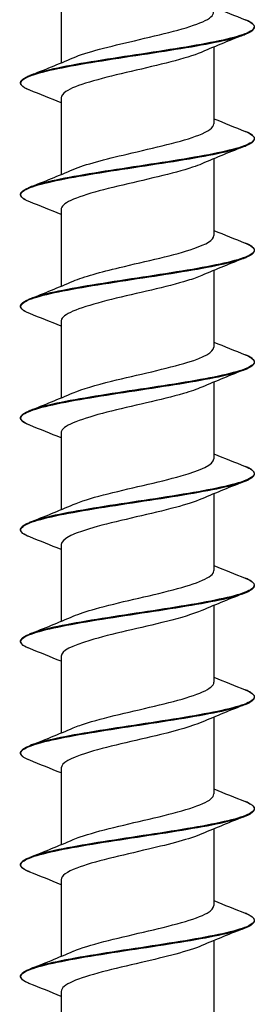
# Model space of a CAD drawing. Units: millimetres. Extents: x 15 to 1184, y 5 to 836.
# Drawn here: x 458 to 466, y 305 to 339 of the extents above; entities that cross this region are included whole.
import ezdxf

# ---------------------------------------------------------------- set-up
doc = ezdxf.new("R2010")
doc.units = ezdxf.units.MM
doc.layers.add('SuP-Sichtbare-Kanten', color=7, linetype='Continuous', lineweight=25)
doc.layers.add('SuP-Sichtbare-tangentiale-Kanten', color=7, linetype='Continuous', lineweight=25)

msp = doc.modelspace()

# ---------------------------------------------------------------- linework, layer by layer
at = {"layer": 'SuP-Sichtbare-Kanten'}
for p, q in [((459.669, 339.96), (459.669, 337.35)), ((464.869, 337.89), (464.869, 335.279)), ((459.669, 336.16), (459.669, 333.55)), ((464.869, 334.09), (464.869, 331.479)), ((459.669, 332.36), (459.669, 329.75)), ((464.869, 330.29), (464.869, 327.679)), ((459.669, 328.56), (459.669, 325.95)), ((464.869, 326.49), (464.869, 323.879)), ((459.669, 324.76), (459.669, 322.15)), ((464.869, 322.69), (464.869, 320.079)), ((459.669, 320.96), (459.669, 318.35)), ((464.869, 318.89), (464.869, 316.279)), ((459.669, 317.16), (459.669, 314.55)), ((464.869, 315.09), (464.869, 312.479)), ((459.669, 313.36), (459.669, 310.75)), ((464.869, 311.29), (464.869, 308.679)), ((459.669, 309.56), (459.669, 306.95)), ((464.869, 307.49), (464.869, 304.879)), ((459.669, 305.76), (459.669, 303.15))]:
    msp.add_line(p, q, dxfattribs=at)
for points, knots in [([(460.079, 337.523), (460.531, 337.717), (461.333, 337.911), (462.167, 338.105), (463.087, 338.32), (464.009, 338.534), (464.489, 338.748), (464.736, 338.858), (464.86, 338.969), (464.86, 339.079)], [90.104061, 90.104061, 90.104061, 90.104061, 91.06686, 91.06686, 91.06686, 92.129384, 92.129384, 92.129384, 92.676983, 92.676983, 92.676983, 92.676983]), ([(465.935, 338.321), (465.955, 338.329), (465.975, 338.337), (466.012, 338.353), (466.029, 338.361), (466.062, 338.377), (466.078, 338.385), (466.107, 338.401), (466.12, 338.409), (466.145, 338.426), (466.157, 338.434), (466.178, 338.45), (466.188, 338.458), (466.205, 338.475), (466.212, 338.483), (466.226, 338.5), (466.231, 338.509), (466.24, 338.526), (466.243, 338.534), (466.248, 338.552), (466.249, 338.561), (466.249, 338.579), (466.248, 338.587), (466.243, 338.605), (466.24, 338.614), (466.231, 338.631), (466.226, 338.639), (466.212, 338.656), (466.205, 338.665), (466.188, 338.681), (466.178, 338.689), (466.157, 338.706), (466.145, 338.714), (466.12, 338.73), (466.107, 338.738), (466.081, 338.752), (466.07, 338.758), (466.04, 338.773), (466.021, 338.783), (465.98, 338.801), (465.958, 338.81), (465.935, 338.819)], [37.0603756, 37.0603756, 37.0603756, 37.0603756, 37.0762955, 37.0762955, 37.0922155, 37.0922155, 37.1081354, 37.1081354, 37.1240554, 37.1240554, 37.1399753, 37.1399753, 37.1558953, 37.1558953, 37.1718152, 37.1718152, 37.1877352, 37.1877352, 37.2036551, 37.2036551, 37.219575, 37.219575, 37.235495, 37.235495, 37.2514149, 37.2514149, 37.2673349, 37.2673349, 37.2832548, 37.2832548, 37.2991748, 37.2991748, 37.3150947, 37.3150947, 37.3310147, 37.3310147, 37.3429547, 37.3429547, 37.3608646, 37.3608646, 37.3787745, 37.3787745, 37.3787745, 37.3787745]), ([(464.459, 337.716), (464.421, 337.7), (464.38, 337.683), (464.336, 337.666), (463.775, 337.451), (462.798, 337.235), (461.882, 337.02), (460.967, 336.805), (460.15, 336.589), (459.83, 336.374), (459.724, 336.303), (459.673, 336.231), (459.675, 336.16)], [-92.108313, -92.108313, -92.108313, -92.108313, -92.025512, -92.025512, -92.025512, -90.956967, -90.956967, -90.956967, -89.889228, -89.889228, -89.889228, -89.535391, -89.535391, -89.535391, -89.535391]), ([(458.602, 336.421), (458.582, 336.429), (458.563, 336.437), (458.526, 336.453), (458.508, 336.461), (458.475, 336.477), (458.46, 336.485), (458.431, 336.501), (458.417, 336.509), (458.392, 336.526), (458.38, 336.534), (458.359, 336.55), (458.35, 336.558), (458.333, 336.575), (458.325, 336.583), (458.312, 336.6), (458.306, 336.609), (458.297, 336.626), (458.294, 336.634), (458.289, 336.652), (458.288, 336.661), (458.288, 336.679), (458.289, 336.687), (458.294, 336.705), (458.297, 336.714), (458.306, 336.731), (458.312, 336.739), (458.325, 336.756), (458.333, 336.765), (458.35, 336.781), (458.359, 336.789), (458.38, 336.806), (458.392, 336.814), (458.417, 336.83), (458.431, 336.838), (458.456, 336.852), (458.468, 336.858), (458.498, 336.873), (458.517, 336.883), (458.558, 336.901), (458.58, 336.91), (458.602, 336.919)], [35.7986902, 35.7986902, 35.7986902, 35.7986902, 35.8146101, 35.8146101, 35.8305301, 35.8305301, 35.84645, 35.84645, 35.86237, 35.86237, 35.8782899, 35.8782899, 35.8942099, 35.8942099, 35.9101298, 35.9101298, 35.9260498, 35.9260498, 35.9419697, 35.9419697, 35.9578897, 35.9578897, 35.9738096, 35.9738096, 35.9897296, 35.9897296, 36.0056495, 36.0056495, 36.0215695, 36.0215695, 36.0374894, 36.0374894, 36.0534094, 36.0534094, 36.0693293, 36.0693293, 36.0812693, 36.0812693, 36.0991792, 36.0991792, 36.1170892, 36.1170892, 36.1170892, 36.1170892]), ([(460.08, 333.723), (460.489, 333.898), (461.174, 334.073), (461.919, 334.248), (462.832, 334.462), (463.799, 334.676), (464.351, 334.891), (464.684, 335.02), (464.858, 335.15), (464.861, 335.279)], [83.820875, 83.820875, 83.820875, 83.820875, 84.688102, 84.688102, 84.688102, 85.751663, 85.751663, 85.751663, 86.393798, 86.393798, 86.393798, 86.393798]), ([(465.935, 334.521), (465.955, 334.529), (465.975, 334.537), (466.012, 334.553), (466.029, 334.561), (466.062, 334.577), (466.078, 334.585), (466.107, 334.601), (466.12, 334.609), (466.145, 334.626), (466.157, 334.634), (466.178, 334.65), (466.188, 334.658), (466.205, 334.675), (466.212, 334.683), (466.226, 334.7), (466.231, 334.709), (466.24, 334.726), (466.243, 334.734), (466.248, 334.752), (466.249, 334.761), (466.249, 334.779), (466.248, 334.787), (466.243, 334.805), (466.24, 334.814), (466.231, 334.831), (466.226, 334.839), (466.212, 334.856), (466.205, 334.865), (466.188, 334.881), (466.178, 334.889), (466.157, 334.906), (466.145, 334.914), (466.12, 334.93), (466.107, 334.938), (466.081, 334.952), (466.07, 334.958), (466.04, 334.973), (466.021, 334.983), (465.98, 335.001), (465.958, 335.01), (465.935, 335.019)], [34.5370048, 34.5370048, 34.5370048, 34.5370048, 34.5529248, 34.5529248, 34.5688447, 34.5688447, 34.5847646, 34.5847646, 34.6006846, 34.6006846, 34.6166045, 34.6166045, 34.6325245, 34.6325245, 34.6484444, 34.6484444, 34.6643644, 34.6643644, 34.6802843, 34.6802843, 34.6962043, 34.6962043, 34.7121242, 34.7121242, 34.7280442, 34.7280442, 34.7439641, 34.7439641, 34.7598841, 34.7598841, 34.775804, 34.775804, 34.791724, 34.791724, 34.8076439, 34.8076439, 34.8195839, 34.8195839, 34.8374938, 34.8374938, 34.8554038, 34.8554038, 34.8554038, 34.8554038]), ([(464.457, 333.916), (464.365, 333.876), (464.259, 333.836), (464.139, 333.796), (463.499, 333.581), (462.489, 333.367), (461.598, 333.152), (460.708, 332.938), (459.972, 332.724), (459.747, 332.509), (459.695, 332.46), (459.671, 332.41), (459.673, 332.36)], [-85.825128, -85.825128, -85.825128, -85.825128, -85.625987, -85.625987, -85.625987, -84.562022, -84.562022, -84.562022, -83.498762, -83.498762, -83.498762, -83.252205, -83.252205, -83.252205, -83.252205]), ([(458.602, 332.621), (458.582, 332.629), (458.563, 332.637), (458.526, 332.653), (458.508, 332.661), (458.475, 332.677), (458.46, 332.685), (458.431, 332.701), (458.417, 332.709), (458.392, 332.726), (458.38, 332.734), (458.359, 332.75), (458.35, 332.758), (458.333, 332.775), (458.325, 332.783), (458.312, 332.8), (458.306, 332.809), (458.297, 332.826), (458.294, 332.834), (458.289, 332.852), (458.288, 332.861), (458.288, 332.879), (458.289, 332.887), (458.294, 332.905), (458.297, 332.914), (458.306, 332.931), (458.312, 332.939), (458.325, 332.956), (458.333, 332.965), (458.35, 332.981), (458.359, 332.989), (458.38, 333.006), (458.392, 333.014), (458.417, 333.03), (458.431, 333.038), (458.456, 333.052), (458.468, 333.058), (458.498, 333.073), (458.517, 333.083), (458.558, 333.101), (458.58, 333.11), (458.602, 333.119)], [33.2753194, 33.2753194, 33.2753194, 33.2753194, 33.2912393, 33.2912393, 33.3071593, 33.3071593, 33.3230792, 33.3230792, 33.3389992, 33.3389992, 33.3549191, 33.3549191, 33.3708391, 33.3708391, 33.386759, 33.386759, 33.402679, 33.402679, 33.4185989, 33.4185989, 33.4345189, 33.4345189, 33.4504388, 33.4504388, 33.4663588, 33.4663588, 33.4822787, 33.4822787, 33.4981987, 33.4981987, 33.5141186, 33.5141186, 33.5300386, 33.5300386, 33.5459585, 33.5459585, 33.5578985, 33.5578985, 33.5758084, 33.5758084, 33.5937183, 33.5937183, 33.5937183, 33.5937183]), ([(460.082, 329.923), (460.443, 330.077), (461.014, 330.232), (461.659, 330.386), (462.556, 330.601), (463.559, 330.815), (464.184, 331.03), (464.619, 331.18), (464.858, 331.329), (464.863, 331.479)], [77.53769, 77.53769, 77.53769, 77.53769, 78.302993, 78.302993, 78.302993, 79.367629, 79.367629, 79.367629, 80.110613, 80.110613, 80.110613, 80.110613]), ([(465.935, 330.721), (465.955, 330.729), (465.975, 330.737), (466.012, 330.753), (466.029, 330.761), (466.062, 330.777), (466.078, 330.785), (466.107, 330.801), (466.12, 330.809), (466.145, 330.826), (466.157, 330.834), (466.178, 330.85), (466.188, 330.858), (466.205, 330.875), (466.212, 330.883), (466.226, 330.9), (466.231, 330.909), (466.24, 330.926), (466.243, 330.934), (466.248, 330.952), (466.249, 330.961), (466.249, 330.979), (466.248, 330.987), (466.243, 331.005), (466.24, 331.014), (466.231, 331.031), (466.226, 331.039), (466.212, 331.056), (466.205, 331.065), (466.188, 331.081), (466.178, 331.089), (466.157, 331.106), (466.145, 331.114), (466.12, 331.13), (466.107, 331.138), (466.081, 331.152), (466.07, 331.158), (466.04, 331.173), (466.021, 331.183), (465.98, 331.201), (465.958, 331.21), (465.935, 331.219)], [32.013634, 32.013634, 32.013634, 32.013634, 32.0295539, 32.0295539, 32.0454739, 32.0454739, 32.0613938, 32.0613938, 32.0773137, 32.0773137, 32.0932337, 32.0932337, 32.1091536, 32.1091536, 32.1250736, 32.1250736, 32.1409935, 32.1409935, 32.1569135, 32.1569135, 32.1728334, 32.1728334, 32.1887534, 32.1887534, 32.2046733, 32.2046733, 32.2205933, 32.2205933, 32.2365132, 32.2365132, 32.2524332, 32.2524332, 32.2683531, 32.2683531, 32.2842731, 32.2842731, 32.296213, 32.296213, 32.314123, 32.314123, 32.3320329, 32.3320329, 32.3320329, 32.3320329]), ([(464.455, 330.116), (464.322, 330.058), (464.159, 329.999), (463.969, 329.941), (463.274, 329.727), (462.247, 329.514), (461.384, 329.3), (460.52, 329.086), (459.854, 328.873), (459.704, 328.659), (459.68, 328.626), (459.67, 328.593), (459.671, 328.56)], [-79.541943, -79.541943, -79.541943, -79.541943, -79.252444, -79.252444, -79.252444, -78.192465, -78.192465, -78.192465, -77.133094, -77.133094, -77.133094, -76.96902, -76.96902, -76.96902, -76.96902]), ([(458.602, 328.821), (458.582, 328.829), (458.563, 328.837), (458.526, 328.853), (458.508, 328.861), (458.475, 328.877), (458.46, 328.885), (458.431, 328.901), (458.417, 328.909), (458.392, 328.926), (458.38, 328.934), (458.359, 328.95), (458.35, 328.958), (458.333, 328.975), (458.325, 328.983), (458.312, 329), (458.306, 329.009), (458.297, 329.026), (458.294, 329.034), (458.289, 329.052), (458.288, 329.061), (458.288, 329.079), (458.289, 329.087), (458.294, 329.105), (458.297, 329.114), (458.306, 329.131), (458.312, 329.139), (458.325, 329.156), (458.333, 329.165), (458.35, 329.181), (458.359, 329.189), (458.38, 329.206), (458.392, 329.214), (458.417, 329.23), (458.431, 329.238), (458.456, 329.252), (458.468, 329.258), (458.498, 329.273), (458.517, 329.283), (458.558, 329.301), (458.58, 329.31), (458.602, 329.319)], [30.7519485, 30.7519485, 30.7519485, 30.7519485, 30.7678685, 30.7678685, 30.7837884, 30.7837884, 30.7997084, 30.7997084, 30.8156283, 30.8156283, 30.8315482, 30.8315482, 30.8474682, 30.8474682, 30.8633881, 30.8633881, 30.8793081, 30.8793081, 30.895228, 30.895228, 30.911148, 30.911148, 30.9270679, 30.9270679, 30.9429879, 30.9429879, 30.9589078, 30.9589078, 30.9748278, 30.9748278, 30.9907477, 30.9907477, 31.0066677, 31.0066677, 31.0225876, 31.0225876, 31.0345276, 31.0345276, 31.0524375, 31.0524375, 31.0703474, 31.0703474, 31.0703474, 31.0703474]), ([(460.084, 326.123), (460.393, 326.256), (460.853, 326.388), (461.389, 326.52), (462.258, 326.735), (463.29, 326.95), (463.984, 327.165), (464.538, 327.336), (464.859, 327.508), (464.865, 327.679)], [71.254505, 71.254505, 71.254505, 71.254505, 71.91131, 71.91131, 71.91131, 72.977057, 72.977057, 72.977057, 73.827427, 73.827427, 73.827427, 73.827427]), ([(465.935, 326.921), (465.955, 326.929), (465.975, 326.937), (466.012, 326.953), (466.029, 326.961), (466.062, 326.977), (466.078, 326.985), (466.107, 327.001), (466.12, 327.009), (466.145, 327.026), (466.157, 327.034), (466.178, 327.05), (466.188, 327.058), (466.205, 327.075), (466.212, 327.083), (466.226, 327.1), (466.231, 327.109), (466.24, 327.126), (466.243, 327.134), (466.248, 327.152), (466.249, 327.161), (466.249, 327.179), (466.248, 327.187), (466.243, 327.205), (466.24, 327.214), (466.231, 327.231), (466.226, 327.239), (466.212, 327.256), (466.205, 327.265), (466.188, 327.281), (466.178, 327.289), (466.157, 327.306), (466.145, 327.314), (466.12, 327.33), (466.107, 327.338), (466.081, 327.352), (466.07, 327.358), (466.04, 327.373), (466.021, 327.383), (465.98, 327.401), (465.958, 327.41), (465.935, 327.419)], [29.4902631, 29.4902631, 29.4902631, 29.4902631, 29.506183, 29.506183, 29.5221029, 29.5221029, 29.5380229, 29.5380229, 29.5539428, 29.5539428, 29.5698628, 29.5698628, 29.5857827, 29.5857827, 29.6017027, 29.6017027, 29.6176226, 29.6176226, 29.6335426, 29.6335426, 29.6494625, 29.6494625, 29.6653825, 29.6653825, 29.6813024, 29.6813024, 29.6972223, 29.6972223, 29.7131423, 29.7131423, 29.7290622, 29.7290622, 29.7449822, 29.7449822, 29.7609021, 29.7609021, 29.7728421, 29.7728421, 29.790752, 29.790752, 29.808662, 29.808662, 29.808662, 29.808662]), ([(464.454, 326.316), (464.289, 326.244), (464.079, 326.172), (463.831, 326.1), (463.099, 325.887), (462.067, 325.674), (461.228, 325.461), (460.389, 325.248), (459.777, 325.035), (459.682, 324.822), (459.673, 324.802), (459.669, 324.781), (459.67, 324.76)], [-73.258757, -73.258757, -73.258757, -73.258757, -72.901375, -72.901375, -72.901375, -71.844809, -71.844809, -71.844809, -70.788758, -70.788758, -70.788758, -70.685835, -70.685835, -70.685835, -70.685835]), ([(458.602, 325.021), (458.582, 325.029), (458.563, 325.037), (458.526, 325.053), (458.508, 325.061), (458.475, 325.077), (458.46, 325.085), (458.431, 325.101), (458.417, 325.109), (458.392, 325.126), (458.38, 325.134), (458.359, 325.15), (458.35, 325.158), (458.333, 325.175), (458.325, 325.183), (458.312, 325.2), (458.306, 325.209), (458.297, 325.226), (458.294, 325.234), (458.289, 325.252), (458.288, 325.261), (458.288, 325.279), (458.289, 325.287), (458.294, 325.305), (458.297, 325.314), (458.306, 325.331), (458.312, 325.339), (458.325, 325.356), (458.333, 325.365), (458.35, 325.381), (458.359, 325.389), (458.38, 325.406), (458.392, 325.414), (458.417, 325.43), (458.431, 325.438), (458.456, 325.452), (458.468, 325.458), (458.498, 325.473), (458.517, 325.483), (458.558, 325.501), (458.58, 325.51), (458.602, 325.519)], [28.2285776, 28.2285776, 28.2285776, 28.2285776, 28.2444975, 28.2444975, 28.2604175, 28.2604175, 28.2763374, 28.2763374, 28.2922574, 28.2922574, 28.3081773, 28.3081773, 28.3240972, 28.3240972, 28.3400172, 28.3400172, 28.3559371, 28.3559371, 28.3718571, 28.3718571, 28.387777, 28.387777, 28.403697, 28.403697, 28.4196169, 28.4196169, 28.4355369, 28.4355369, 28.4514568, 28.4514568, 28.4673768, 28.4673768, 28.4832967, 28.4832967, 28.4992167, 28.4992167, 28.5111566, 28.5111566, 28.5290666, 28.5290666, 28.5469765, 28.5469765, 28.5469765, 28.5469765]), ([(460.085, 322.323), (460.338, 322.432), (460.693, 322.542), (461.113, 322.651), (461.941, 322.866), (462.99, 323.081), (463.75, 323.296), (464.437, 323.49), (464.862, 323.685), (464.868, 323.879)], [64.971319, 64.971319, 64.971319, 64.971319, 65.512828, 65.512828, 65.512828, 66.579724, 66.579724, 66.579724, 67.544242, 67.544242, 67.544242, 67.544242]), ([(465.935, 323.121), (465.955, 323.129), (465.975, 323.137), (466.012, 323.153), (466.029, 323.161), (466.062, 323.177), (466.078, 323.185), (466.107, 323.201), (466.12, 323.209), (466.145, 323.226), (466.157, 323.234), (466.178, 323.25), (466.188, 323.258), (466.205, 323.275), (466.212, 323.283), (466.226, 323.3), (466.231, 323.309), (466.24, 323.326), (466.243, 323.334), (466.248, 323.352), (466.249, 323.361), (466.249, 323.379), (466.248, 323.387), (466.243, 323.405), (466.24, 323.414), (466.231, 323.431), (466.226, 323.439), (466.212, 323.456), (466.205, 323.465), (466.188, 323.481), (466.178, 323.489), (466.157, 323.506), (466.145, 323.514), (466.12, 323.53), (466.107, 323.538), (466.081, 323.552), (466.07, 323.558), (466.04, 323.573), (466.021, 323.583), (465.98, 323.601), (465.958, 323.61), (465.935, 323.619)], [26.9668921, 26.9668921, 26.9668921, 26.9668921, 26.982812, 26.982812, 26.998732, 26.998732, 27.0146519, 27.0146519, 27.0305719, 27.0305719, 27.0464918, 27.0464918, 27.0624118, 27.0624118, 27.0783317, 27.0783317, 27.0942517, 27.0942517, 27.1101716, 27.1101716, 27.1260915, 27.1260915, 27.1420115, 27.1420115, 27.1579314, 27.1579314, 27.1738514, 27.1738514, 27.1897713, 27.1897713, 27.2056913, 27.2056913, 27.2216112, 27.2216112, 27.2375312, 27.2375312, 27.2494711, 27.2494711, 27.2673811, 27.2673811, 27.285291, 27.285291, 27.285291, 27.285291]), ([(464.452, 322.516), (464.228, 322.419), (463.923, 322.322), (463.56, 322.225), (462.753, 322.008), (461.693, 321.792), (460.902, 321.575), (460.152, 321.37), (459.673, 321.165), (459.669, 320.96)], [-66.975572, -66.975572, -66.975572, -66.975572, -66.4933, -66.4933, -66.4933, -65.419927, -65.419927, -65.419927, -64.402649, -64.402649, -64.402649, -64.402649]), ([(458.602, 321.221), (458.582, 321.229), (458.563, 321.237), (458.526, 321.253), (458.508, 321.261), (458.475, 321.277), (458.46, 321.285), (458.431, 321.301), (458.417, 321.309), (458.392, 321.326), (458.38, 321.334), (458.359, 321.35), (458.35, 321.358), (458.333, 321.375), (458.325, 321.383), (458.312, 321.4), (458.306, 321.409), (458.297, 321.426), (458.294, 321.434), (458.289, 321.452), (458.288, 321.461), (458.288, 321.479), (458.289, 321.487), (458.294, 321.505), (458.297, 321.514), (458.306, 321.531), (458.312, 321.539), (458.325, 321.556), (458.333, 321.565), (458.35, 321.581), (458.359, 321.589), (458.38, 321.606), (458.392, 321.614), (458.417, 321.63), (458.431, 321.638), (458.456, 321.652), (458.468, 321.658), (458.498, 321.673), (458.517, 321.683), (458.558, 321.701), (458.58, 321.71), (458.602, 321.719)], [25.7052066, 25.7052066, 25.7052066, 25.7052066, 25.7211265, 25.7211265, 25.7370465, 25.7370465, 25.7529664, 25.7529664, 25.7688864, 25.7688864, 25.7848063, 25.7848063, 25.8007263, 25.8007263, 25.8166462, 25.8166462, 25.8325662, 25.8325662, 25.8484861, 25.8484861, 25.8644061, 25.8644061, 25.880326, 25.880326, 25.8962459, 25.8962459, 25.9121659, 25.9121659, 25.9280858, 25.9280858, 25.9440058, 25.9440058, 25.9599257, 25.9599257, 25.9758457, 25.9758457, 25.9877856, 25.9877856, 26.0056956, 26.0056956, 26.0236055, 26.0236055, 26.0236055, 26.0236055]), ([(460.085, 318.523), (460.279, 318.608), (460.534, 318.692), (460.837, 318.777), (461.61, 318.992), (462.662, 319.207), (463.481, 319.423), (464.3, 319.638), (464.852, 319.853), (464.868, 320.068), (464.869, 320.072), (464.869, 320.076), (464.869, 320.079)], [58.688134, 58.688134, 58.688134, 58.688134, 59.107319, 59.107319, 59.107319, 60.175401, 60.175401, 60.175401, 61.243283, 61.243283, 61.243283, 61.261057, 61.261057, 61.261057, 61.261057]), ([(465.935, 319.321), (465.955, 319.329), (465.975, 319.337), (466.012, 319.353), (466.029, 319.361), (466.062, 319.377), (466.078, 319.385), (466.107, 319.401), (466.12, 319.409), (466.145, 319.426), (466.157, 319.434), (466.178, 319.45), (466.188, 319.458), (466.205, 319.475), (466.212, 319.483), (466.226, 319.5), (466.231, 319.509), (466.24, 319.526), (466.243, 319.534), (466.248, 319.552), (466.249, 319.561), (466.249, 319.579), (466.248, 319.587), (466.243, 319.605), (466.24, 319.614), (466.231, 319.631), (466.226, 319.639), (466.212, 319.656), (466.205, 319.665), (466.188, 319.681), (466.178, 319.689), (466.157, 319.706), (466.145, 319.714), (466.12, 319.73), (466.107, 319.738), (466.081, 319.752), (466.07, 319.758), (466.04, 319.773), (466.021, 319.783), (465.98, 319.801), (465.958, 319.81), (465.935, 319.819)], [24.4435211, 24.4435211, 24.4435211, 24.4435211, 24.4594411, 24.4594411, 24.475361, 24.475361, 24.4912809, 24.4912809, 24.5072009, 24.5072009, 24.5231208, 24.5231208, 24.5390408, 24.5390408, 24.5549607, 24.5549607, 24.5708807, 24.5708807, 24.5868006, 24.5868006, 24.6027206, 24.6027206, 24.6186405, 24.6186405, 24.6345605, 24.6345605, 24.6504804, 24.6504804, 24.6664003, 24.6664003, 24.6823203, 24.6823203, 24.6982402, 24.6982402, 24.7141602, 24.7141602, 24.7261001, 24.7261001, 24.7440101, 24.7440101, 24.76192, 24.76192, 24.76192, 24.76192]), ([(464.453, 318.716), (464.165, 318.592), (463.745, 318.469), (463.253, 318.345), (462.4, 318.131), (461.363, 317.916), (460.643, 317.702), (460.038, 317.521), (459.678, 317.341), (459.671, 317.16)], [-60.692387, -60.692387, -60.692387, -60.692387, -60.078515, -60.078515, -60.078515, -59.014841, -59.014841, -59.014841, -58.119464, -58.119464, -58.119464, -58.119464]), ([(458.602, 317.421), (458.582, 317.429), (458.563, 317.437), (458.526, 317.453), (458.508, 317.461), (458.475, 317.477), (458.46, 317.485), (458.431, 317.501), (458.417, 317.509), (458.392, 317.526), (458.38, 317.534), (458.359, 317.55), (458.35, 317.558), (458.333, 317.575), (458.325, 317.583), (458.312, 317.6), (458.306, 317.609), (458.297, 317.626), (458.294, 317.634), (458.289, 317.652), (458.288, 317.661), (458.288, 317.679), (458.289, 317.687), (458.294, 317.705), (458.297, 317.714), (458.306, 317.731), (458.312, 317.739), (458.325, 317.756), (458.333, 317.765), (458.35, 317.781), (458.359, 317.789), (458.38, 317.806), (458.392, 317.814), (458.417, 317.83), (458.431, 317.838), (458.456, 317.852), (458.468, 317.858), (458.498, 317.873), (458.517, 317.883), (458.558, 317.901), (458.58, 317.91), (458.602, 317.919)], [23.1818356, 23.1818356, 23.1818356, 23.1818356, 23.1977556, 23.1977556, 23.2136755, 23.2136755, 23.2295955, 23.2295955, 23.2455154, 23.2455154, 23.2614353, 23.2614353, 23.2773553, 23.2773553, 23.2932752, 23.2932752, 23.3091952, 23.3091952, 23.3251151, 23.3251151, 23.3410351, 23.3410351, 23.356955, 23.356955, 23.372875, 23.372875, 23.3887949, 23.3887949, 23.4047149, 23.4047149, 23.4206348, 23.4206348, 23.4365548, 23.4365548, 23.4524747, 23.4524747, 23.4644147, 23.4644147, 23.4823246, 23.4823246, 23.5002345, 23.5002345, 23.5002345, 23.5002345]), ([(460.083, 314.723), (460.216, 314.782), (460.379, 314.84), (460.569, 314.898), (461.27, 315.114), (462.308, 315.329), (463.177, 315.545), (464.045, 315.761), (464.708, 315.976), (464.841, 316.192), (464.86, 316.221), (464.868, 316.25), (464.867, 316.279)], [52.404949, 52.404949, 52.404949, 52.404949, 52.694551, 52.694551, 52.694551, 53.76386, 53.76386, 53.76386, 54.832961, 54.832961, 54.832961, 54.977871, 54.977871, 54.977871, 54.977871]), ([(465.935, 315.521), (465.955, 315.529), (465.975, 315.537), (466.012, 315.553), (466.029, 315.561), (466.062, 315.577), (466.078, 315.585), (466.107, 315.601), (466.12, 315.609), (466.145, 315.626), (466.157, 315.634), (466.178, 315.65), (466.188, 315.658), (466.205, 315.675), (466.212, 315.683), (466.226, 315.7), (466.231, 315.709), (466.24, 315.726), (466.243, 315.734), (466.248, 315.752), (466.249, 315.761), (466.249, 315.779), (466.248, 315.787), (466.243, 315.805), (466.24, 315.814), (466.231, 315.831), (466.226, 315.839), (466.212, 315.856), (466.205, 315.865), (466.188, 315.881), (466.178, 315.889), (466.157, 315.906), (466.145, 315.914), (466.12, 315.93), (466.107, 315.938), (466.081, 315.952), (466.07, 315.958), (466.04, 315.973), (466.021, 315.983), (465.98, 316.001), (465.958, 316.01), (465.935, 316.019)], [21.9201501, 21.9201501, 21.9201501, 21.9201501, 21.9360701, 21.9360701, 21.95199, 21.95199, 21.96791, 21.96791, 21.9838299, 21.9838299, 21.9997499, 21.9997499, 22.0156698, 22.0156698, 22.0315898, 22.0315898, 22.0475097, 22.0475097, 22.0634296, 22.0634296, 22.0793496, 22.0793496, 22.0952695, 22.0952695, 22.1111895, 22.1111895, 22.1271094, 22.1271094, 22.1430294, 22.1430294, 22.1589493, 22.1589493, 22.1748693, 22.1748693, 22.1907892, 22.1907892, 22.2027292, 22.2027292, 22.2206391, 22.2206391, 22.2385491, 22.2385491, 22.2385491, 22.2385491]), ([(464.454, 314.916), (464.128, 314.776), (463.631, 314.637), (463.059, 314.497), (462.187, 314.284), (461.173, 314.071), (460.501, 313.858), (459.978, 313.692), (459.681, 313.526), (459.674, 313.36)], [-54.409201, -54.409201, -54.409201, -54.409201, -53.715893, -53.715893, -53.715893, -52.659542, -52.659542, -52.659542, -51.836279, -51.836279, -51.836279, -51.836279]), ([(458.602, 313.621), (458.582, 313.629), (458.563, 313.637), (458.526, 313.653), (458.508, 313.661), (458.475, 313.677), (458.46, 313.685), (458.431, 313.701), (458.417, 313.709), (458.392, 313.726), (458.38, 313.734), (458.359, 313.75), (458.35, 313.758), (458.333, 313.775), (458.325, 313.783), (458.312, 313.8), (458.306, 313.809), (458.297, 313.826), (458.294, 313.834), (458.289, 313.852), (458.288, 313.861), (458.288, 313.879), (458.289, 313.887), (458.294, 313.905), (458.297, 313.914), (458.306, 313.931), (458.312, 313.939), (458.325, 313.956), (458.333, 313.965), (458.35, 313.981), (458.359, 313.989), (458.38, 314.006), (458.392, 314.014), (458.417, 314.03), (458.431, 314.038), (458.456, 314.052), (458.468, 314.058), (458.498, 314.073), (458.517, 314.083), (458.558, 314.101), (458.58, 314.11), (458.602, 314.119)], [20.6584647, 20.6584647, 20.6584647, 20.6584647, 20.6743846, 20.6743846, 20.6903046, 20.6903046, 20.7062245, 20.7062245, 20.7221444, 20.7221444, 20.7380644, 20.7380644, 20.7539843, 20.7539843, 20.7699043, 20.7699043, 20.7858242, 20.7858242, 20.8017442, 20.8017442, 20.8176641, 20.8176641, 20.8335841, 20.8335841, 20.849504, 20.849504, 20.865424, 20.865424, 20.8813439, 20.8813439, 20.8972639, 20.8972639, 20.9131838, 20.9131838, 20.9291037, 20.9291037, 20.9410437, 20.9410437, 20.9589536, 20.9589536, 20.9768636, 20.9768636, 20.9768636, 20.9768636]), ([(460.08, 310.923), (460.15, 310.954), (460.229, 310.985), (460.316, 311.015), (460.929, 311.231), (461.933, 311.447), (462.839, 311.663), (463.744, 311.879), (464.512, 312.094), (464.768, 312.31), (464.835, 312.367), (464.866, 312.423), (464.864, 312.479)], [46.121763, 46.121763, 46.121763, 46.121763, 46.274294, 46.274294, 46.274294, 47.344867, 47.344867, 47.344867, 48.415226, 48.415226, 48.415226, 48.694686, 48.694686, 48.694686, 48.694686]), ([(465.935, 311.721), (465.955, 311.729), (465.975, 311.737), (466.012, 311.753), (466.029, 311.761), (466.062, 311.777), (466.078, 311.785), (466.107, 311.801), (466.12, 311.809), (466.145, 311.826), (466.157, 311.834), (466.178, 311.85), (466.188, 311.858), (466.205, 311.875), (466.212, 311.883), (466.226, 311.9), (466.231, 311.909), (466.24, 311.926), (466.243, 311.934), (466.248, 311.952), (466.249, 311.961), (466.249, 311.979), (466.248, 311.987), (466.243, 312.005), (466.24, 312.014), (466.231, 312.031), (466.226, 312.039), (466.212, 312.056), (466.205, 312.065), (466.188, 312.081), (466.178, 312.089), (466.157, 312.106), (466.145, 312.114), (466.12, 312.13), (466.107, 312.138), (466.081, 312.152), (466.07, 312.158), (466.04, 312.173), (466.021, 312.183), (465.98, 312.201), (465.958, 312.21), (465.935, 312.219)], [19.3967792, 19.3967792, 19.3967792, 19.3967792, 19.4126991, 19.4126991, 19.4286191, 19.4286191, 19.444539, 19.444539, 19.460459, 19.460459, 19.4763789, 19.4763789, 19.4922989, 19.4922989, 19.5082188, 19.5082188, 19.5241388, 19.5241388, 19.5400587, 19.5400587, 19.5559787, 19.5559787, 19.5718986, 19.5718986, 19.5878186, 19.5878186, 19.6037385, 19.6037385, 19.6196584, 19.6196584, 19.6355784, 19.6355784, 19.6514983, 19.6514983, 19.6674183, 19.6674183, 19.6793582, 19.6793582, 19.6972682, 19.6972682, 19.7151781, 19.7151781, 19.7151781, 19.7151781]), ([(464.457, 311.116), (464.053, 310.944), (463.381, 310.771), (462.648, 310.599), (461.736, 310.384), (460.766, 310.17), (460.205, 309.956), (459.86, 309.824), (459.679, 309.692), (459.676, 309.56)], [-48.126016, -48.126016, -48.126016, -48.126016, -47.2701, -47.2701, -47.2701, -46.207092, -46.207092, -46.207092, -45.553093, -45.553093, -45.553093, -45.553093]), ([(458.602, 309.821), (458.582, 309.829), (458.563, 309.837), (458.526, 309.853), (458.508, 309.861), (458.475, 309.877), (458.46, 309.885), (458.431, 309.901), (458.417, 309.909), (458.392, 309.926), (458.38, 309.934), (458.359, 309.95), (458.35, 309.958), (458.333, 309.975), (458.325, 309.983), (458.312, 310), (458.306, 310.009), (458.297, 310.026), (458.294, 310.034), (458.289, 310.052), (458.288, 310.061), (458.288, 310.079), (458.289, 310.087), (458.294, 310.105), (458.297, 310.114), (458.306, 310.131), (458.312, 310.139), (458.325, 310.156), (458.333, 310.165), (458.35, 310.181), (458.359, 310.189), (458.38, 310.206), (458.392, 310.214), (458.417, 310.23), (458.431, 310.238), (458.456, 310.252), (458.468, 310.258), (458.498, 310.273), (458.517, 310.283), (458.558, 310.301), (458.58, 310.31), (458.602, 310.319)], [18.1350937, 18.1350937, 18.1350937, 18.1350937, 18.1510137, 18.1510137, 18.1669336, 18.1669336, 18.1828536, 18.1828536, 18.1987735, 18.1987735, 18.2146935, 18.2146935, 18.2306134, 18.2306134, 18.2465334, 18.2465334, 18.2624533, 18.2624533, 18.2783733, 18.2783733, 18.2942932, 18.2942932, 18.3102132, 18.3102132, 18.3261331, 18.3261331, 18.3420531, 18.3420531, 18.357973, 18.357973, 18.373893, 18.373893, 18.3898129, 18.3898129, 18.4057328, 18.4057328, 18.4176728, 18.4176728, 18.4355827, 18.4355827, 18.4534927, 18.4534927, 18.4534927, 18.4534927]), ([(460.078, 307.123), (460.082, 307.125), (460.085, 307.126), (460.089, 307.128), (460.595, 307.344), (461.544, 307.56), (462.47, 307.776), (463.396, 307.992), (464.261, 308.208), (464.641, 308.424), (464.791, 308.509), (464.863, 308.594), (464.861, 308.679)], [39.838578, 39.838578, 39.838578, 39.838578, 39.846309, 39.846309, 39.846309, 40.918187, 40.918187, 40.918187, 41.989844, 41.989844, 41.989844, 42.411501, 42.411501, 42.411501, 42.411501]), ([(465.935, 307.921), (465.955, 307.929), (465.975, 307.937), (466.012, 307.953), (466.029, 307.961), (466.062, 307.977), (466.078, 307.985), (466.107, 308.001), (466.12, 308.009), (466.145, 308.026), (466.157, 308.034), (466.178, 308.05), (466.188, 308.058), (466.205, 308.075), (466.212, 308.083), (466.226, 308.1), (466.231, 308.109), (466.24, 308.126), (466.243, 308.134), (466.248, 308.152), (466.249, 308.161), (466.249, 308.179), (466.248, 308.187), (466.243, 308.205), (466.24, 308.214), (466.231, 308.231), (466.226, 308.239), (466.212, 308.256), (466.205, 308.265), (466.188, 308.281), (466.178, 308.289), (466.157, 308.306), (466.145, 308.314), (466.12, 308.33), (466.107, 308.338), (466.081, 308.352), (466.07, 308.358), (466.04, 308.373), (466.021, 308.383), (465.98, 308.401), (465.958, 308.41), (465.935, 308.419)], [16.8734083, 16.8734083, 16.8734083, 16.8734083, 16.8893283, 16.8893283, 16.9052482, 16.9052482, 16.9211682, 16.9211682, 16.9370881, 16.9370881, 16.9530081, 16.9530081, 16.968928, 16.968928, 16.9848479, 16.9848479, 17.0007679, 17.0007679, 17.0166878, 17.0166878, 17.0326078, 17.0326078, 17.0485277, 17.0485277, 17.0644477, 17.0644477, 17.0803676, 17.0803676, 17.0962876, 17.0962876, 17.1122075, 17.1122075, 17.1281275, 17.1281275, 17.1440474, 17.1440474, 17.1559874, 17.1559874, 17.1738973, 17.1738973, 17.1918073, 17.1918073, 17.1918073, 17.1918073]), ([(464.459, 307.316), (464.011, 307.124), (463.223, 306.932), (462.398, 306.74), (461.479, 306.526), (460.552, 306.312), (460.064, 306.098), (459.807, 305.985), (459.678, 305.873), (459.677, 305.76)], [-41.842831, -41.842831, -41.842831, -41.842831, -40.890543, -40.890543, -40.890543, -39.828701, -39.828701, -39.828701, -39.269908, -39.269908, -39.269908, -39.269908]), ([(458.602, 306.021), (458.582, 306.029), (458.563, 306.037), (458.526, 306.053), (458.508, 306.061), (458.475, 306.077), (458.46, 306.085), (458.431, 306.101), (458.417, 306.109), (458.392, 306.126), (458.38, 306.134), (458.359, 306.15), (458.35, 306.158), (458.333, 306.175), (458.325, 306.183), (458.312, 306.2), (458.306, 306.209), (458.297, 306.226), (458.294, 306.234), (458.289, 306.252), (458.288, 306.261), (458.288, 306.279), (458.289, 306.287), (458.294, 306.305), (458.297, 306.314), (458.306, 306.331), (458.312, 306.339), (458.325, 306.356), (458.333, 306.365), (458.35, 306.381), (458.359, 306.389), (458.38, 306.406), (458.392, 306.414), (458.417, 306.43), (458.431, 306.438), (458.456, 306.452), (458.468, 306.458), (458.498, 306.473), (458.517, 306.483), (458.558, 306.501), (458.58, 306.51), (458.602, 306.519)], [15.6117229, 15.6117229, 15.6117229, 15.6117229, 15.6276428, 15.6276428, 15.6435628, 15.6435628, 15.6594827, 15.6594827, 15.6754027, 15.6754027, 15.6913226, 15.6913226, 15.7072426, 15.7072426, 15.7231625, 15.7231625, 15.7390825, 15.7390825, 15.7550024, 15.7550024, 15.7709224, 15.7709224, 15.7868423, 15.7868423, 15.8027623, 15.8027623, 15.8186822, 15.8186822, 15.8346022, 15.8346022, 15.8505221, 15.8505221, 15.8664421, 15.8664421, 15.882362, 15.882362, 15.894302, 15.894302, 15.9122119, 15.9122119, 15.9301219, 15.9301219, 15.9301219, 15.9301219])]:
    msp.add_open_spline(points, degree=3, knots=knots, dxfattribs=at)
for points in [[(464.869, 339.25), (465.222, 339.102), (465.578, 338.96), (465.935, 338.819)], [(465.935, 338.321), (465.439, 338.125), (464.945, 337.926), (464.46, 337.716)], [(458.602, 336.919), (459.098, 337.114), (459.593, 337.314), (460.078, 337.523)], [(459.669, 335.99), (459.316, 336.137), (458.959, 336.28), (458.602, 336.421)], [(464.869, 335.45), (465.222, 335.302), (465.578, 335.16), (465.935, 335.019)], [(465.935, 334.521), (465.439, 334.325), (464.945, 334.126), (464.46, 333.916)], [(458.602, 333.119), (459.098, 333.314), (459.593, 333.514), (460.078, 333.723)], [(459.669, 332.19), (459.316, 332.337), (458.959, 332.48), (458.602, 332.621)], [(464.869, 331.65), (465.222, 331.502), (465.578, 331.36), (465.935, 331.219)], [(465.935, 330.721), (465.439, 330.525), (464.945, 330.326), (464.46, 330.116)], [(458.602, 329.319), (459.098, 329.514), (459.593, 329.714), (460.078, 329.923)], [(459.669, 328.39), (459.316, 328.537), (458.959, 328.68), (458.602, 328.821)], [(464.869, 327.85), (465.222, 327.702), (465.578, 327.56), (465.935, 327.419)], [(465.935, 326.921), (465.439, 326.725), (464.945, 326.526), (464.46, 326.316)], [(458.602, 325.519), (459.098, 325.714), (459.593, 325.914), (460.078, 326.123)], [(459.669, 324.59), (459.316, 324.737), (458.959, 324.88), (458.602, 325.021)], [(464.869, 324.05), (465.222, 323.902), (465.578, 323.76), (465.935, 323.619)], [(465.935, 323.121), (465.439, 322.925), (464.945, 322.726), (464.46, 322.516)], [(458.602, 321.719), (459.098, 321.914), (459.593, 322.114), (460.078, 322.323)], [(459.669, 320.79), (459.316, 320.937), (458.959, 321.08), (458.602, 321.221)], [(464.869, 320.25), (465.222, 320.102), (465.578, 319.96), (465.935, 319.819)], [(465.935, 319.321), (465.439, 319.125), (464.945, 318.926), (464.46, 318.716)], [(458.602, 317.919), (459.098, 318.114), (459.593, 318.314), (460.078, 318.523)], [(459.669, 316.99), (459.316, 317.137), (458.959, 317.28), (458.602, 317.421)], [(464.869, 316.45), (465.222, 316.302), (465.578, 316.16), (465.935, 316.019)], [(465.935, 315.521), (465.439, 315.325), (464.945, 315.126), (464.46, 314.916)], [(458.602, 314.119), (459.098, 314.314), (459.593, 314.514), (460.078, 314.723)], [(459.669, 313.19), (459.316, 313.337), (458.959, 313.48), (458.602, 313.621)], [(464.869, 312.65), (465.222, 312.502), (465.578, 312.36), (465.935, 312.219)], [(465.935, 311.721), (465.439, 311.525), (464.945, 311.326), (464.46, 311.116)], [(458.602, 310.319), (459.098, 310.514), (459.593, 310.714), (460.078, 310.923)], [(459.669, 309.39), (459.316, 309.537), (458.959, 309.68), (458.602, 309.821)], [(464.869, 308.85), (465.222, 308.702), (465.578, 308.56), (465.935, 308.419)], [(465.935, 307.921), (465.439, 307.725), (464.945, 307.526), (464.46, 307.316)], [(458.602, 306.519), (459.098, 306.714), (459.593, 306.914), (460.078, 307.123)], [(459.669, 305.59), (459.316, 305.737), (458.959, 305.88), (458.602, 306.021)]]:
    msp.add_open_spline(points, degree=3, dxfattribs=at)
at = {"layer": 'SuP-Sichtbare-tangentiale-Kanten'}
for points, knots in [([(465.935, 338.819), (465.991, 338.797), (466.04, 338.775), (466.228, 338.673), (466.276, 338.594), (466.164, 338.435), (466.004, 338.355), (465.503, 338.197), (465.161, 338.117), (464.347, 337.958), (463.874, 337.879), (462.872, 337.72), (462.342, 337.641), (461.305, 337.482), (460.798, 337.402), (459.886, 337.244), (459.48, 337.164), (458.93, 337.029), (458.743, 336.974), (458.603, 336.919)], [-37.378775, -37.378775, -37.378775, -37.378775, -37.334769, -37.334769, -37.176572, -37.176572, -37.018375, -37.018375, -36.860178, -36.860178, -36.701981, -36.701981, -36.543784, -36.543784, -36.385587, -36.385587, -36.22739, -36.22739, -36.117089, -36.117089, -36.117089, -36.117089]), ([(458.603, 336.421), (458.46, 336.477), (458.365, 336.533), (458.261, 336.669), (458.304, 336.749), (458.59, 336.907), (458.833, 336.987), (459.482, 337.146), (459.888, 337.225), (460.801, 337.384), (461.308, 337.463), (462.345, 337.622), (462.875, 337.702), (463.877, 337.86), (464.349, 337.94), (465.163, 338.099), (465.504, 338.178), (465.821, 338.278), (465.881, 338.3), (465.935, 338.321)], [35.79869, 35.79869, 35.79869, 35.79869, 35.910996, 35.910996, 36.069193, 36.069193, 36.22739, 36.22739, 36.385587, 36.385587, 36.543784, 36.543784, 36.701981, 36.701981, 36.860178, 36.860178, 37.018375, 37.018375, 37.060376, 37.060376, 37.060376, 37.060376]), ([(465.935, 335.019), (466.001, 334.993), (466.057, 334.967), (466.239, 334.861), (466.277, 334.782), (466.145, 334.623), (465.975, 334.544), (465.456, 334.385), (465.107, 334.305), (464.28, 334.147), (463.803, 334.067), (462.795, 333.908), (462.264, 333.829), (461.23, 333.67), (460.726, 333.591), (459.824, 333.432), (459.425, 333.353), (458.903, 333.222), (458.733, 333.17), (458.603, 333.119)], [-34.855404, -34.855404, -34.855404, -34.855404, -34.803617, -34.803617, -34.64542, -34.64542, -34.487223, -34.487223, -34.329025, -34.329025, -34.170828, -34.170828, -34.012631, -34.012631, -33.854434, -33.854434, -33.696237, -33.696237, -33.593718, -33.593718, -33.593718, -33.593718]), ([(458.603, 332.621), (458.47, 332.673), (458.378, 332.726), (458.261, 332.857), (458.293, 332.937), (458.56, 333.096), (458.794, 333.175), (459.427, 333.334), (459.826, 333.413), (460.729, 333.572), (461.233, 333.652), (462.267, 333.81), (462.798, 333.89), (463.806, 334.049), (464.282, 334.128), (465.109, 334.287), (465.458, 334.366), (465.799, 334.471), (465.872, 334.496), (465.935, 334.521)], [33.275319, 33.275319, 33.275319, 33.275319, 33.379843, 33.379843, 33.53804, 33.53804, 33.696237, 33.696237, 33.854434, 33.854434, 34.012631, 34.012631, 34.170828, 34.170828, 34.329025, 34.329025, 34.487223, 34.487223, 34.537005, 34.537005, 34.537005, 34.537005]), ([(465.935, 331.219), (466.011, 331.189), (466.073, 331.159), (466.249, 331.05), (466.276, 330.97), (466.124, 330.811), (465.945, 330.732), (465.409, 330.573), (465.051, 330.494), (464.212, 330.335), (463.731, 330.256), (462.718, 330.097), (462.187, 330.017), (461.155, 329.858), (460.655, 329.779), (459.763, 329.62), (459.371, 329.541), (458.878, 329.414), (458.723, 329.366), (458.603, 329.319)], [-32.332033, -32.332033, -32.332033, -32.332033, -32.272464, -32.272464, -32.114267, -32.114267, -31.95607, -31.95607, -31.797873, -31.797873, -31.639676, -31.639676, -31.481479, -31.481479, -31.323282, -31.323282, -31.165085, -31.165085, -31.070347, -31.070347, -31.070347, -31.070347]), ([(458.603, 328.821), (458.48, 328.869), (458.392, 328.918), (458.262, 329.046), (458.284, 329.125), (458.531, 329.284), (458.755, 329.363), (459.373, 329.522), (459.765, 329.602), (460.658, 329.76), (461.158, 329.84), (462.19, 329.999), (462.721, 330.078), (463.734, 330.237), (464.215, 330.316), (465.053, 330.475), (465.41, 330.555), (465.776, 330.663), (465.862, 330.692), (465.935, 330.721)], [30.751949, 30.751949, 30.751949, 30.751949, 30.848691, 30.848691, 31.006888, 31.006888, 31.165085, 31.165085, 31.323282, 31.323282, 31.481479, 31.481479, 31.639676, 31.639676, 31.797873, 31.797873, 31.95607, 31.95607, 32.013634, 32.013634, 32.013634, 32.013634]), ([(465.935, 327.419), (466.02, 327.385), (466.089, 327.351), (466.258, 327.238), (466.274, 327.158), (466.102, 327), (465.914, 326.92), (465.36, 326.761), (464.995, 326.682), (464.144, 326.523), (463.658, 326.444), (462.641, 326.285), (462.109, 326.206), (461.081, 326.047), (460.584, 325.967), (459.703, 325.809), (459.317, 325.729), (458.853, 325.606), (458.713, 325.562), (458.603, 325.519)], [-29.808662, -29.808662, -29.808662, -29.808662, -29.741312, -29.741312, -29.583115, -29.583115, -29.424918, -29.424918, -29.266721, -29.266721, -29.108524, -29.108524, -28.950327, -28.950327, -28.79213, -28.79213, -28.633933, -28.633933, -28.546976, -28.546976, -28.546976, -28.546976]), ([(458.603, 325.021), (458.49, 325.065), (458.406, 325.11), (458.265, 325.234), (458.277, 325.313), (458.504, 325.472), (458.719, 325.552), (459.319, 325.71), (459.705, 325.79), (460.587, 325.949), (461.083, 326.028), (462.112, 326.187), (462.644, 326.266), (463.661, 326.425), (464.146, 326.505), (464.997, 326.663), (465.362, 326.743), (465.752, 326.855), (465.852, 326.888), (465.935, 326.921)], [28.228578, 28.228578, 28.228578, 28.228578, 28.317539, 28.317539, 28.475736, 28.475736, 28.633933, 28.633933, 28.79213, 28.79213, 28.950327, 28.950327, 29.108524, 29.108524, 29.266721, 29.266721, 29.424918, 29.424918, 29.490263, 29.490263, 29.490263, 29.490263]), ([(465.935, 323.619), (466.03, 323.581), (466.105, 323.543), (466.264, 323.426), (466.271, 323.347), (466.079, 323.188), (465.881, 323.109), (465.31, 322.95), (464.937, 322.87), (464.075, 322.711), (463.585, 322.632), (462.563, 322.473), (462.031, 322.394), (461.007, 322.235), (460.514, 322.156), (459.643, 321.997), (459.265, 321.917), (458.828, 321.798), (458.703, 321.758), (458.603, 321.719)], [-27.285291, -27.285291, -27.285291, -27.285291, -27.21016, -27.21016, -27.051963, -27.051963, -26.893766, -26.893766, -26.735569, -26.735569, -26.577372, -26.577372, -26.419175, -26.419175, -26.260978, -26.260978, -26.102781, -26.102781, -26.023606, -26.023606, -26.023606, -26.023606]), ([(458.603, 321.221), (458.499, 321.261), (458.421, 321.302), (458.269, 321.422), (458.27, 321.502), (458.478, 321.661), (458.683, 321.74), (459.267, 321.899), (459.646, 321.978), (460.517, 322.137), (461.009, 322.216), (462.034, 322.375), (462.566, 322.455), (463.588, 322.613), (464.077, 322.693), (464.939, 322.852), (465.312, 322.931), (465.729, 323.047), (465.842, 323.084), (465.935, 323.121)], [25.705207, 25.705207, 25.705207, 25.705207, 25.786387, 25.786387, 25.944584, 25.944584, 26.102781, 26.102781, 26.260978, 26.260978, 26.419175, 26.419175, 26.577372, 26.577372, 26.735569, 26.735569, 26.893766, 26.893766, 26.966892, 26.966892, 26.966892, 26.966892]), ([(465.935, 319.819), (466.04, 319.777), (466.12, 319.735), (466.27, 319.614), (466.266, 319.535), (466.054, 319.376), (465.846, 319.297), (465.259, 319.138), (464.879, 319.059), (464.005, 318.9), (463.512, 318.82), (462.486, 318.662), (461.954, 318.582), (460.933, 318.423), (460.445, 318.344), (459.585, 318.185), (459.215, 318.106), (458.804, 317.99), (458.694, 317.955), (458.603, 317.919)], [-24.76192, -24.76192, -24.76192, -24.76192, -24.679008, -24.679008, -24.520811, -24.520811, -24.362614, -24.362614, -24.204417, -24.204417, -24.04622, -24.04622, -23.888023, -23.888023, -23.729826, -23.729826, -23.571629, -23.571629, -23.500235, -23.500235, -23.500235, -23.500235]), ([(458.603, 317.421), (458.509, 317.457), (458.436, 317.494), (458.274, 317.611), (458.266, 317.69), (458.453, 317.849), (458.649, 317.928), (459.216, 318.087), (459.587, 318.166), (460.447, 318.325), (460.936, 318.405), (461.957, 318.564), (462.489, 318.643), (463.514, 318.802), (464.008, 318.881), (464.881, 319.04), (465.261, 319.119), (465.704, 319.239), (465.832, 319.28), (465.935, 319.321)], [23.181836, 23.181836, 23.181836, 23.181836, 23.255235, 23.255235, 23.413432, 23.413432, 23.571629, 23.571629, 23.729826, 23.729826, 23.888023, 23.888023, 24.04622, 24.04622, 24.204417, 24.204417, 24.362614, 24.362614, 24.443521, 24.443521, 24.443521, 24.443521]), ([(465.935, 316.019), (466.05, 315.973), (466.134, 315.928), (466.274, 315.803), (466.259, 315.723), (466.028, 315.565), (465.811, 315.485), (465.206, 315.326), (464.819, 315.247), (463.935, 315.088), (463.438, 315.009), (462.408, 314.85), (461.877, 314.77), (460.86, 314.612), (460.376, 314.532), (459.528, 314.373), (459.165, 314.294), (458.78, 314.183), (458.684, 314.151), (458.603, 314.119)], [-22.238549, -22.238549, -22.238549, -22.238549, -22.147856, -22.147856, -21.989659, -21.989659, -21.831462, -21.831462, -21.673265, -21.673265, -21.515068, -21.515068, -21.356871, -21.356871, -21.198674, -21.198674, -21.040477, -21.040477, -20.976864, -20.976864, -20.976864, -20.976864]), ([(458.603, 313.621), (458.519, 313.654), (458.452, 313.687), (458.282, 313.799), (458.263, 313.878), (458.43, 314.037), (458.617, 314.117), (459.167, 314.275), (459.53, 314.355), (460.378, 314.514), (460.863, 314.593), (461.88, 314.752), (462.411, 314.831), (463.44, 314.99), (463.938, 315.069), (464.822, 315.228), (465.208, 315.308), (465.679, 315.432), (465.822, 315.476), (465.935, 315.521)], [20.658465, 20.658465, 20.658465, 20.658465, 20.724083, 20.724083, 20.88228, 20.88228, 21.040477, 21.040477, 21.198674, 21.198674, 21.356871, 21.356871, 21.515068, 21.515068, 21.673265, 21.673265, 21.831462, 21.831462, 21.92015, 21.92015, 21.92015, 21.92015]), ([(465.935, 312.219), (466.06, 312.169), (466.149, 312.12), (466.276, 311.991), (466.251, 311.912), (466, 311.753), (465.774, 311.673), (465.153, 311.515), (464.759, 311.435), (463.864, 311.276), (463.363, 311.197), (462.331, 311.038), (461.799, 310.959), (460.788, 310.8), (460.308, 310.72), (459.472, 310.562), (459.116, 310.482), (458.756, 310.375), (458.674, 310.347), (458.603, 310.319)], [-19.715178, -19.715178, -19.715178, -19.715178, -19.616704, -19.616704, -19.458507, -19.458507, -19.30031, -19.30031, -19.142113, -19.142113, -18.983916, -18.983916, -18.825719, -18.825719, -18.667522, -18.667522, -18.509325, -18.509325, -18.453493, -18.453493, -18.453493, -18.453493]), ([(458.603, 309.821), (458.529, 309.85), (458.468, 309.879), (458.29, 309.987), (458.261, 310.067), (458.409, 310.225), (458.585, 310.305), (459.118, 310.464), (459.474, 310.543), (460.31, 310.702), (460.791, 310.781), (461.802, 310.94), (462.334, 311.019), (463.366, 311.178), (463.867, 311.258), (464.761, 311.417), (465.155, 311.496), (465.654, 311.624), (465.812, 311.672), (465.935, 311.721)], [18.135094, 18.135094, 18.135094, 18.135094, 18.192931, 18.192931, 18.351128, 18.351128, 18.509325, 18.509325, 18.667522, 18.667522, 18.825719, 18.825719, 18.983916, 18.983916, 19.142113, 19.142113, 19.30031, 19.30031, 19.396779, 19.396779, 19.396779, 19.396779]), ([(465.935, 308.419), (466.07, 308.365), (466.162, 308.312), (466.277, 308.179), (466.242, 308.1), (465.971, 307.941), (465.735, 307.862), (465.099, 307.703), (464.698, 307.623), (463.792, 307.465), (463.288, 307.385), (462.253, 307.226), (461.722, 307.147), (460.716, 306.988), (460.24, 306.909), (459.417, 306.75), (459.069, 306.671), (458.734, 306.567), (458.664, 306.543), (458.603, 306.519)], [-17.191807, -17.191807, -17.191807, -17.191807, -17.085552, -17.085552, -16.927355, -16.927355, -16.769158, -16.769158, -16.610961, -16.610961, -16.452764, -16.452764, -16.294567, -16.294567, -16.136369, -16.136369, -15.978172, -15.978172, -15.930122, -15.930122, -15.930122, -15.930122]), ([(458.603, 306.021), (458.539, 306.046), (458.485, 306.071), (458.3, 306.175), (458.261, 306.255), (458.388, 306.414), (458.555, 306.493), (459.071, 306.652), (459.419, 306.731), (460.243, 306.89), (460.719, 306.97), (461.725, 307.128), (462.256, 307.208), (463.291, 307.367), (463.795, 307.446), (464.7, 307.605), (465.101, 307.684), (465.628, 307.816), (465.802, 307.868), (465.935, 307.921)], [15.611723, 15.611723, 15.611723, 15.611723, 15.661778, 15.661778, 15.819975, 15.819975, 15.978172, 15.978172, 16.136369, 16.136369, 16.294567, 16.294567, 16.452764, 16.452764, 16.610961, 16.610961, 16.769158, 16.769158, 16.873408, 16.873408, 16.873408, 16.873408])]:
    msp.add_open_spline(points, degree=3, knots=knots, dxfattribs=at)

doc.saveas('drawing.dxf')
